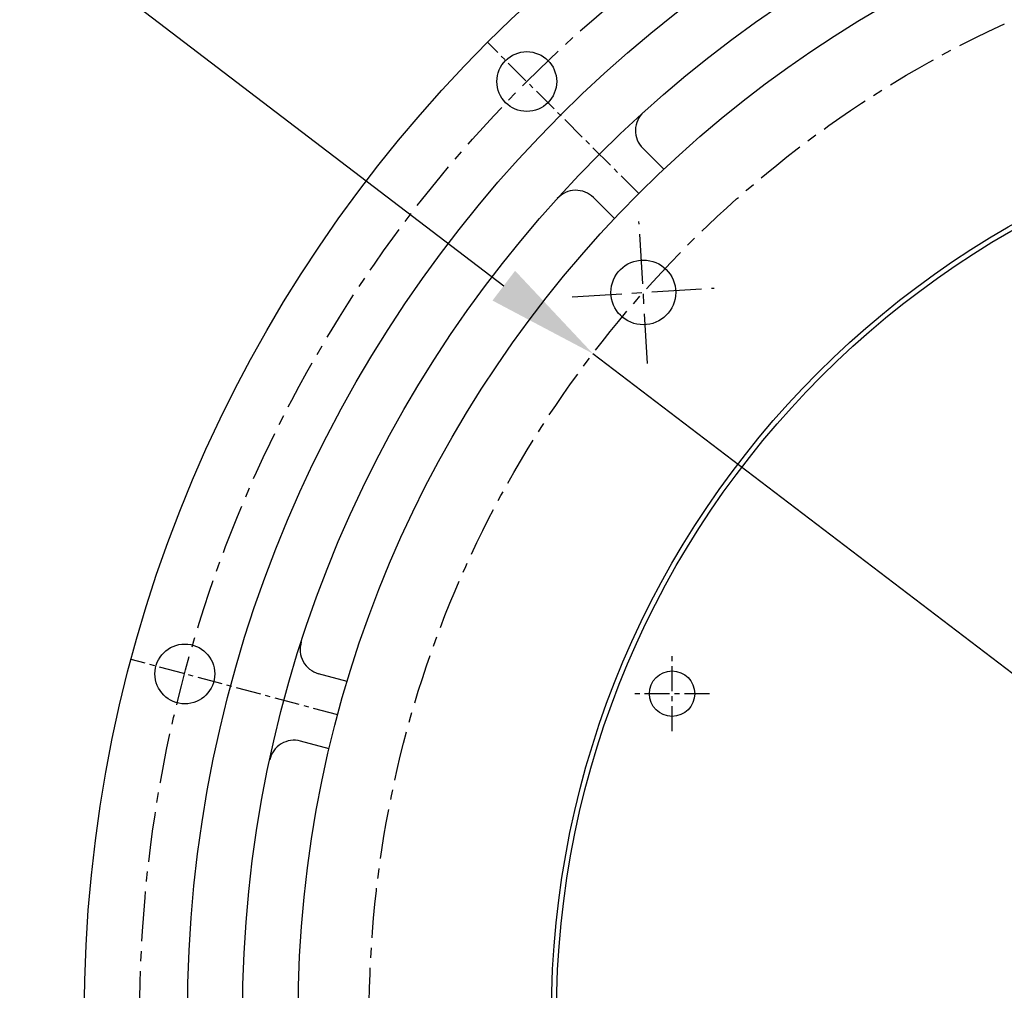
# Model space of a CAD drawing. Extents: x 0 to 4029, y -24035 to 2875.
# Drawn here: x 351 to 549, y 1301 to 1496 of the extents above; entities that cross this region are included whole.
import ezdxf

# ---------------------------------------------------------------- set-up
doc = ezdxf.new("R2010")
doc.units = 0
doc.header["$LTSCALE"] = 8
doc.header["$MEASUREMENT"] = 0
doc.linetypes.add('CENTER', pattern=[2, 1.25, -0.25, 0.25, -0.25])
doc.layers.get('0').update_dxf_attribs({"linetype": 'CONTINUOUS'})
doc.layers.get('DEFPOINTS').update_dxf_attribs({"linetype": 'CONTINUOUS'})
for name, color, linetype in [('1', 1, 'CENTER'), ('25', 7, 'CONTINUOUS'), ('DIM', 6, 'CONTINUOUS')]:
    doc.layers.add(name, color=color, linetype=linetype)
doc.styles.add('GHS', font='romans', dxfattribs={"bigfont": 'ghs'})
doc.dimstyles.new('A1', dxfattribs={"dimtxt": 4, "dimasz": 3.5, "dimexe": 2, "dimexo": 0.7, "dimgap": 2, "dimtad": 1, "dimtoh": 1, "dimdec": 3, "dimdsep": 46, "dimtxsty": 'Standard', "dimcen": 0, "dimclrd": 2, "dimclre": 2, "dimclrt": 6, "dimadec": 0, "dimazin": 2, "dimtp": 0.02, "dimtfac": 0.65, "dimtdec": 3, "dimtmove": 0, "dimatfit": 3, "dimfxl": 0, "dimtolj": 1, "dimarcsym": 0})

# ---------------------------------------------------------------- blocks, each defined once
blk = doc.blocks.new('#1 하우징(100902) 좌측')
at = {"ltscale": 0.5}
for p, q in [((-159.98, 169.88), (-164.19, 174.09)), ((-169.88, 159.98), (-174.09, 164.19)), ((-223.49, 67.13), (-229.24, 68.67)), ((-227.11, 53.61), (-232.86, 55.15))]:
    blk.add_line(p, q, dxfattribs=at)
for centre, radius in [((0, 0), 276.25), ((0, 0), 255.56), ((0, 0), 244.5), ((-187.46, 187.46), 6), ((-256.08, 68.62), 6)]:
    blk.add_circle(centre, radius)
for centre, start, end in [((-160.65, 177.62), 132.128, 225), ((-177.62, 160.65), 45, 137.872), ((-227.94, 73.5), 162.128, 255), ((-234.15, 50.32), 75, 167.872)]:
    blk.add_arc(centre, 5, start, end)
at = {"layer": '1', "ltscale": 0.5}
for p, q in [((-165, 165), (-195.34, 195.34)), ((-225.4, 60.4), (-266.84, 71.5))]:
    blk.add_line(p, q, dxfattribs=at)
at = {"layer": '1'}
blk.add_circle((0, 0), 265.11, dxfattribs=at)
blk = doc.blocks.new('*D66')
at = {"layer": 'DEFPOINTS', "color": 0}
for p in [(466.31, 1428.96), (814.68, 1163.22)]:
    blk.add_point(p, dxfattribs=at)
at = {"layer": 'DIM', "color": 2, "lineweight": -2}
for p, q in [((167.43, 1512.16), (357.24, 1512.16)), ((357.24, 1512.16), (448.42, 1442.6)), ((814.68, 1163.22), (466.31, 1428.96)), ((832.57, 1149.58), (850.46, 1135.93))]:
    blk.add_line(p, q, dxfattribs=at)
at = {"layer": 'DIM', "color": 2}
for points in [[(450.69, 1445.59), (446.15, 1439.62), (466.31, 1428.96)], [(834.84, 1152.56), (830.29, 1146.6), (814.68, 1163.22)]]:
    blk.add_solid(points, dxfattribs=at)
at = {"layer": 'DIM', "color": 6, "insert": (258.33, 1531.66), "char_height": 23, "attachment_point": 5, "style": 'GHS'}
blk.add_mtext('\\A1;PCD438.15', dxfattribs=at)
blk = doc.blocks.new('*D67')
at = {"layer": 'DEFPOINTS', "color": 0}
for p in [(802.78, 1505.73), (478.21, 1086.46)]:
    blk.add_point(p, dxfattribs=at)
at = {"layer": 'DIM', "color": 2, "lineweight": -2}
for p, q in [((830.32, 1541.31), (816.55, 1523.52)), ((1020.13, 1541.31), (830.32, 1541.31)), ((478.21, 1086.46), (802.78, 1505.73)), ((464.44, 1068.66), (450.66, 1050.87))]:
    blk.add_line(p, q, dxfattribs=at)
at = {"layer": 'DIM', "color": 2}
for points in [[(813.59, 1525.81), (819.52, 1521.22), (802.78, 1505.73)], [(461.47, 1070.96), (467.4, 1066.37), (478.21, 1086.46)]]:
    blk.add_solid(points, dxfattribs=at)
at = {"layer": 'DIM', "color": 6, "insert": (929.23, 1560.81), "char_height": 23, "attachment_point": 5, "style": 'GHS'}
blk.add_mtext('\\A1;PCD530.22', dxfattribs=at)
blk = doc.blocks.new('1')
for centre, radius in [((-2364.64, 1459.68), 182.5), ((-2528.71, 1604.84), 6.5), ((-2522.94, 1524.34), 4.55)]:
    blk.add_circle(centre, radius)
at = {"ltscale": 7}
blk.add_circle((-2364.64, 1459.68), 181.5, dxfattribs=at)
at = {"layer": '1'}
for p, q in [((-2527.84, 1590.58), (-2529.59, 1619.1)), ((-2542.97, 1603.97), (-2514.46, 1605.72))]:
    blk.add_line(p, q, dxfattribs=at)
at = {"layer": '1', "ltscale": 0.5}
for p, q in [((-2522.94, 1516.84), (-2522.94, 1531.84)), ((-2515.44, 1524.34), (-2530.44, 1524.34))]:
    blk.add_line(p, q, dxfattribs=at)
at = {"layer": '1'}
blk.add_circle((-2364.64, 1459.68), 219.07, dxfattribs=at)
at = {"layer": '25'}
blk.add_circle((-2364.64, 1459.68), 233.34, dxfattribs=at)
blk = doc.blocks.new('*D134')
at = {"layer": 'DEFPOINTS', "color": 0}
for p in [(622.78, 1519.6), (631.45, 1509.91)]:
    blk.add_point(p, dxfattribs=at)
at = {"layer": 'DIM', "color": 2, "lineweight": -2}
for p, q in [((167.79, 1638.45), (516.41, 1638.45)), ((516.41, 1638.45), (607.78, 1536.37)), ((631.45, 1509.91), (622.78, 1519.6)), ((646.46, 1493.15), (661.46, 1476.38))]:
    blk.add_line(p, q, dxfattribs=at)
at = {"layer": 'DIM', "color": 2}
for points in [[(610.57, 1538.87), (604.98, 1533.87), (622.78, 1519.6)], [(649.25, 1495.65), (643.67, 1490.65), (631.45, 1509.91)]]:
    blk.add_solid(points, dxfattribs=at)
at = {"layer": 'DIM', "color": 6, "insert": (338.1, 1660.14), "char_height": 23, "attachment_point": 5, "style": 'GHS'}
blk.add_mtext("\\A1;8-%%C13 HOLE THRU'", dxfattribs=at)

msp = doc.modelspace()

# ---------------------------------------------------------------- block references
for name, p in [('#1 하우징(100902) 좌측', (640.4933, 1296.0911)), ('1', (3005.1301, -163.5887))]:
    msp.add_blockref(name, p)

# ---------------------------------------------------------------- dimensions: what is measured, and where the dimension line sits
at = {"layer": 'DIM'}
for p1, p2, override, picture, middle in [((631.454, 1509.914), (622.7842, 1519.6009), {"dimtxt": 23, "dimasz": 22.5, "dimexe": 5, "dimgap": 8, "dimdec": 1, "dimpost": "8-%%C<> HOLE THRU'", "dimtxsty": 'GHS'}, '*D134', (338.1018, 1638.4526)), ((814.6773, 1163.2234), (466.3094, 1428.9587), {"dimtxt": 23, "dimasz": 22.5, "dimexe": 5, "dimgap": 8, "dimdec": 2, "dimpost": 'PCD<>', "dimtxsty": 'GHS'}, '*D66', (258.3346, 1512.1574))]:
    dim = msp.add_diameter_dim_2p(p1=p1, p2=p2, dimstyle='A1', override=override, dxfattribs=at)
    dim.commit()
    dim.dimension.update_dxf_attribs({"geometry": picture, "text_midpoint": middle, "dimtype": 163})
dim = msp.add_diameter_dim_2p(p1=(478.2082, 1086.456), p2=(802.7784, 1505.7261), dimstyle='A1', override={"dimtxt": 23, "dimasz": 22.5, "dimexe": 5, "dimgap": 8, "dimdec": 2, "dimpost": 'PCD<>', "dimtxsty": 'GHS'}, dxfattribs=at)
dim.commit()
dim.dimension.update_dxf_attribs({"geometry": '*D67', "text_midpoint": (929.2296, 1541.3098)})

doc.saveas('drawing.dxf')
